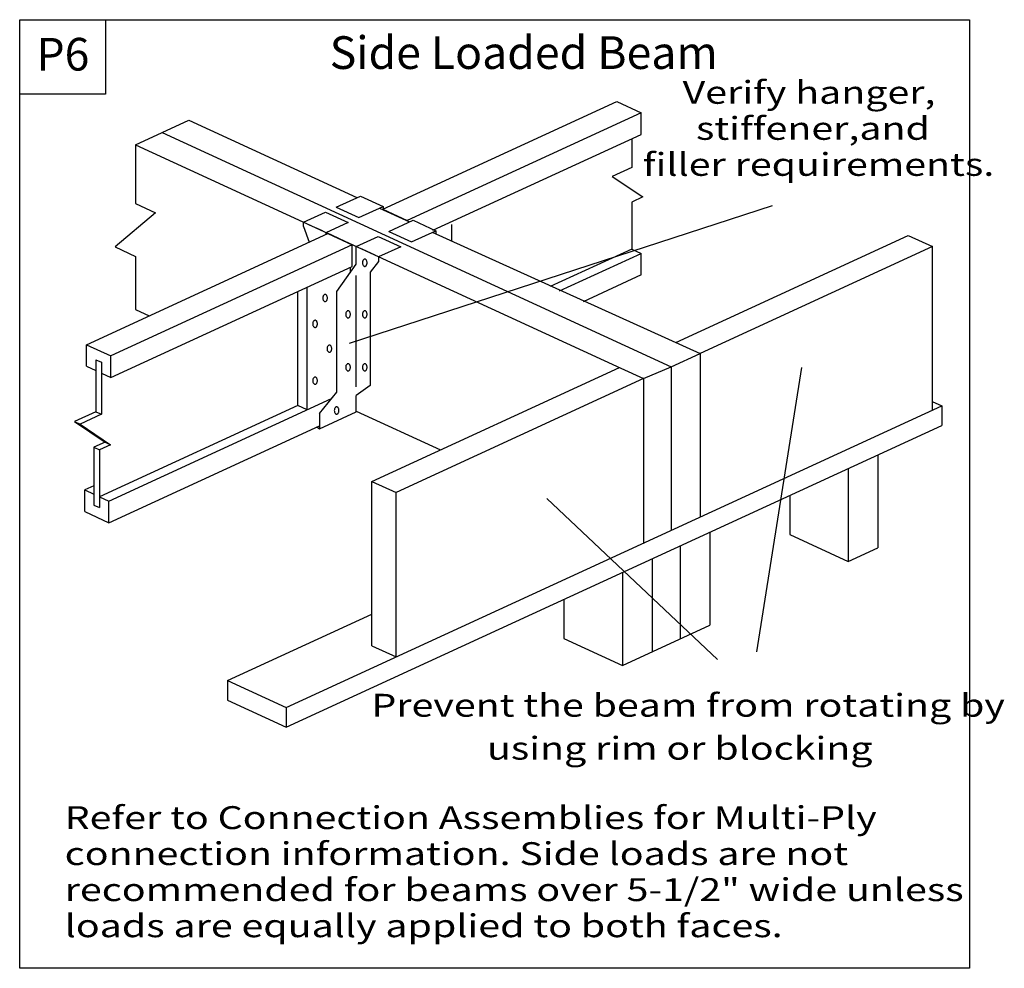
# Model space of a CAD drawing. Units: millimetres. Extents: x 0 to 151, y 0 to 145.
import ezdxf
from ezdxf.enums import TextEntityAlignment as Align

# ---------------------------------------------------------------- set-up
doc = ezdxf.new("R2010")
doc.units = ezdxf.units.MM
doc.header["$MEASUREMENT"] = 0
doc.layers.get('0').update_dxf_attribs({"lineweight": 35})
for name, color, linetype, lineweight in [('7 Sheet', 7, 'Continuous', 35), ('8 Other', 7, 'Continuous', 35), ('TEXT', 7, 'Continuous', 35)]:
    doc.layers.add(name, color=color, linetype=linetype, lineweight=lineweight)
doc.styles.add('Arial', font='ARIAL.TTF')

# ---------------------------------------------------------------- blocks, each defined once
blk = doc.blocks.new('GROUP_0_4470eb76-8227-42a3-b44f-6bd00e138387')
at = {"layer": '7 Sheet', "color": 7, "linetype": 'Continuous', "lineweight": 25, "ltscale": 12}
blk.add_lwpolyline([(0, 0), (0, 145.098), (145.2132, 145.098), (145.2132, 0)], close=True, dxfattribs=at)
at = {"layer": '8 Other', "color": 7, "linetype": 'Continuous', "lineweight": 25, "ltscale": 12}
blk.add_lwpolyline([(0, 133.6872), (0, 145.098), (13.1028, 145.098), (13.1028, 133.6872)], close=True, dxfattribs=at)

msp = doc.modelspace()

# ---------------------------------------------------------------- linework, layer by layer
at = {"color": 7, "linetype": 'Continuous', "lineweight": 25, "ltscale": 12}
for p, q in [((55.54, 116.1), (91.32, 132.57)), ((91.32, 132.57), (95.02, 130.87)), ((17.72, 125.96), (25.87, 129.71)), ((25.87, 129.71), (51.57, 117.88)), ((95.02, 130.87), (59.23, 114.4)), ((95.02, 127.56), (95.02, 130.87)), ((21.79, 127.83), (99.62, 92.01)), ((63.15, 112.89), (95.02, 127.56)), ((93.59, 126.9), (93.59, 122.49)), ((17.72, 125.96), (17.72, 116.99)), ((17.72, 125.96), (91.92, 91.8)), ((48.39, 116.41), (52.1, 118.12)), ((52.1, 118.12), (55.57, 116.52)), ((17.72, 116.99), (20.79, 115.58)), ((48.39, 116.41), (51.86, 114.82)), ((51.86, 114.82), (55.57, 116.52)), ((55.04, 116.28), (59.61, 114.17)), ((55.54, 116.1), (59.23, 114.4)), ((55.57, 116.52), (55.57, 116.12)), ((20.79, 115.58), (14.58, 110.34)), ((43.42, 114.12), (46.76, 115.66)), ((43.42, 113.45), (43.42, 114.12)), ((43.42, 113.45), (44.25, 111.05)), ((44.28, 113.73), (46.24, 112.83)), ((56.44, 112.71), (60.15, 114.42)), ((66.04, 113.79), (66.04, 111.21)), ((46.83, 112.5), (46.83, 112.24)), ((46.89, 112.53), (51.47, 110.42)), ((51.47, 110.42), (54.8, 111.96)), ((54.8, 111.96), (58.27, 110.36)), ((63.09, 112.58), (104.07, 94.06)), ((100.34, 95.74), (135.87, 112.09)), ((135.87, 112.09), (139.56, 110.39)), ((50.82, 110.67), (13.93, 93.69)), ((14.58, 110.34), (17.72, 108.9)), ((50.82, 107.37), (50.82, 110.67)), ((51.47, 107.68), (51.47, 110.42)), ((52.32, 110.03), (54.29, 109.12)), ((58.27, 110.36), (54.88, 108.8)), ((93.59, 110.01), (81.13, 104.27)), ((93.59, 110.01), (95.02, 109.36)), ((139.56, 110.39), (104.07, 94.06)), ((139.56, 85.39), (139.56, 110.39)), ((17.72, 108.9), (17.72, 100.76)), ((54.88, 108.8), (54.88, 108.12)), ((82.55, 103.62), (95.02, 109.36)), ((95.02, 106.05), (95.02, 109.36)), ((13.93, 90.38), (50.82, 107.37)), ((48.48, 103.53), (51.47, 107.68)), ((50.53, 107.23), (50.53, 106.39)), ((54.88, 108.12), (53.6, 106.5)), ((51.47, 88.93), (51.47, 105.97)), ((53.6, 106.5), (53.6, 89.13)), ((95.02, 106.05), (86.14, 101.96)), ((43.94, 85.41), (43.94, 104.2)), ((42.51, 86.07), (42.51, 103.54)), ((48.48, 88.11), (48.48, 103.53)), ((17.72, 100.76), (19.8, 99.8)), ((10.23, 95.39), (13.93, 93.69)), ((10.23, 92.08), (10.23, 95.39)), ((13.93, 90.38), (13.93, 93.69)), ((10.23, 92.08), (11.65, 91.43)), ((11.65, 93.08), (11.65, 85.13)), ((11.65, 93.08), (12.5, 92.69)), ((12.5, 92.69), (12.5, 84.74)), ((53.85, 74.47), (91.72, 91.89)), ((12.5, 91.04), (13.93, 90.38)), ((53.6, 89.13), (51.47, 87.64)), ((95.39, 90.21), (57.55, 72.76)), ((45.82, 84.85), (48.48, 88.11)), ((51.47, 85.13), (51.47, 87.64)), ((42.51, 86.07), (12.21, 72.12)), ((13.64, 71.46), (47.69, 87.14)), ((40.73, 39.9), (141.01, 86.05)), ((43.94, 85.41), (42.51, 86.07)), ((139.55, 86.72), (141.01, 86.06)), ((11.65, 85.13), (8.38, 83.62)), ((12.5, 84.74), (9.23, 83.23)), ((11.65, 85.13), (12.5, 84.74)), ((45.82, 82.54), (51.47, 85.13)), ((45.82, 84.85), (45.82, 82.54)), ((51.47, 85.23), (64.35, 79.3)), ((8.38, 83.62), (9.23, 83.23)), ((8.38, 83.62), (13.05, 80.48)), ((9.23, 83.23), (13.9, 80.09)), ((13.64, 68.16), (45.82, 82.97)), ((40.73, 36.88), (141.01, 83.04)), ((45.46, 82.8), (45.82, 82.54)), ((13.05, 80.48), (11.36, 79.7)), ((13.9, 80.09), (12.21, 79.31)), ((13.05, 80.48), (13.9, 80.09)), ((11.36, 79.7), (11.36, 70.86)), ((11.36, 79.7), (12.21, 79.31)), ((12.21, 79.31), (12.21, 70.47)), ((11.36, 73.82), (9.94, 73.17)), ((53.85, 49.34), (53.85, 74.47)), ((53.85, 74.47), (57.55, 72.76)), ((57.55, 47.64), (57.55, 72.76)), ((11.36, 70.86), (12.21, 70.47)), ((12.21, 72.12), (13.64, 71.46)), ((13.64, 68.16), (13.64, 71.46)), ((9.94, 69.86), (13.64, 68.16)), ((117.75, 66.34), (126.7, 62.22)), ((126.7, 62.22), (131.24, 64.31)), ((31.79, 44.02), (53.85, 54.18)), ((92.16, 46.32), (105.54, 52.48)), ((83.21, 50.44), (92.16, 46.32)), ((53.85, 49.34), (57.55, 47.64)), ((31.79, 44.02), (40.73, 39.9))]:
    msp.add_line(p, q, dxfattribs=at)
for points in [[(93.59, 122.49), (90.61, 121.12), (95.28, 117.98), (93.59, 117.2), (93.59, 110.01)], [(46.76, 115.66), (50.23, 114.06), (46.83, 112.5)], [(60.15, 114.42), (63.62, 112.82), (63.62, 112.33)], [(10.23, 95.39), (47.12, 112.38), (50.82, 110.67)], [(56.44, 112.71), (59.91, 111.11), (63.62, 112.82)], [(9.94, 69.86), (9.94, 73.17), (11.36, 72.51)]]:
    msp.add_lwpolyline(points, dxfattribs=at)
for points in [[(52.77, 107.37), (52.82, 107.37), (52.88, 107.39), (52.93, 107.43), (52.98, 107.47), (53.02, 107.53), (53.05, 107.6), (53.08, 107.67), (53.1, 107.75), (53.12, 107.83), (53.12, 107.92), (53.12, 108.01), (53.1, 108.09), (53.08, 108.17), (53.05, 108.24), (53.02, 108.31), (52.98, 108.37), (52.93, 108.41), (52.88, 108.45), (52.82, 108.47), (52.77, 108.47), (52.71, 108.47), (52.66, 108.45), (52.6, 108.41), (52.56, 108.37), (52.51, 108.31), (52.48, 108.24), (52.45, 108.17), (52.43, 108.09), (52.41, 108.01), (52.41, 107.92), (52.41, 107.83), (52.43, 107.75), (52.45, 107.67), (52.48, 107.6), (52.51, 107.53), (52.56, 107.47), (52.6, 107.43), (52.66, 107.39), (52.71, 107.37)], [(46.7, 101.96), (46.76, 101.97), (46.81, 101.99), (46.86, 102.02), (46.91, 102.07), (46.95, 102.13), (46.99, 102.19), (47.02, 102.26), (47.04, 102.35), (47.05, 102.43), (47.06, 102.52), (47.05, 102.6), (47.04, 102.69), (47.02, 102.77), (46.99, 102.84), (46.95, 102.91), (46.91, 102.96), (46.86, 103.01), (46.81, 103.04), (46.76, 103.06), (46.7, 103.07), (46.65, 103.06), (46.59, 103.04), (46.54, 103.01), (46.5, 102.96), (46.45, 102.91), (46.42, 102.84), (46.39, 102.77), (46.37, 102.69), (46.35, 102.6), (46.35, 102.52), (46.35, 102.43), (46.37, 102.35), (46.39, 102.26), (46.42, 102.19), (46.45, 102.13), (46.5, 102.07), (46.54, 102.02), (46.59, 101.99), (46.65, 101.97)], [(50.21, 99.48), (50.27, 99.49), (50.32, 99.51), (50.37, 99.54), (50.42, 99.59), (50.46, 99.64), (50.5, 99.71), (50.53, 99.78), (50.55, 99.86), (50.56, 99.95), (50.56, 100.03), (50.56, 100.12), (50.55, 100.2), (50.53, 100.28), (50.5, 100.36), (50.46, 100.42), (50.42, 100.48), (50.37, 100.52), (50.32, 100.56), (50.27, 100.58), (50.21, 100.58), (50.15, 100.58), (50.1, 100.56), (50.05, 100.52), (50, 100.48), (49.96, 100.42), (49.92, 100.36), (49.89, 100.28), (49.87, 100.2), (49.86, 100.12), (49.85, 100.03), (49.86, 99.95), (49.87, 99.86), (49.89, 99.78), (49.92, 99.71), (49.96, 99.64), (50, 99.59), (50.05, 99.54), (50.1, 99.51), (50.15, 99.49)], [(52.77, 99.48), (52.82, 99.49), (52.88, 99.51), (52.93, 99.54), (52.98, 99.59), (53.02, 99.64), (53.05, 99.71), (53.08, 99.78), (53.1, 99.86), (53.12, 99.95), (53.12, 100.03), (53.12, 100.12), (53.1, 100.2), (53.08, 100.28), (53.05, 100.36), (53.02, 100.42), (52.98, 100.48), (52.93, 100.52), (52.88, 100.56), (52.82, 100.58), (52.77, 100.58), (52.71, 100.58), (52.66, 100.56), (52.6, 100.52), (52.56, 100.48), (52.51, 100.42), (52.48, 100.36), (52.45, 100.28), (52.43, 100.2), (52.41, 100.12), (52.41, 100.03), (52.41, 99.95), (52.43, 99.86), (52.45, 99.78), (52.48, 99.71), (52.51, 99.64), (52.56, 99.59), (52.6, 99.54), (52.66, 99.51), (52.71, 99.49)], [(45.17, 98.02), (45.23, 98.03), (45.28, 98.05), (45.33, 98.08), (45.38, 98.12), (45.42, 98.18), (45.46, 98.25), (45.49, 98.32), (45.51, 98.4), (45.52, 98.48), (45.53, 98.57), (45.52, 98.66), (45.51, 98.74), (45.49, 98.82), (45.46, 98.9), (45.42, 98.96), (45.38, 99.02), (45.33, 99.06), (45.28, 99.1), (45.23, 99.12), (45.17, 99.12), (45.11, 99.12), (45.06, 99.1), (45.01, 99.06), (44.96, 99.02), (44.92, 98.96), (44.88, 98.9), (44.85, 98.82), (44.83, 98.74), (44.82, 98.66), (44.82, 98.57), (44.82, 98.48), (44.83, 98.4), (44.85, 98.32), (44.88, 98.25), (44.92, 98.18), (44.96, 98.12), (45.01, 98.08), (45.06, 98.05), (45.11, 98.03)], [(47.36, 94.22), (47.42, 94.23), (47.47, 94.25), (47.52, 94.28), (47.57, 94.33), (47.61, 94.38), (47.65, 94.45), (47.68, 94.52), (47.7, 94.6), (47.71, 94.69), (47.72, 94.77), (47.71, 94.86), (47.7, 94.94), (47.68, 95.02), (47.65, 95.1), (47.61, 95.16), (47.57, 95.22), (47.52, 95.27), (47.47, 95.3), (47.42, 95.32), (47.36, 95.33), (47.31, 95.32), (47.25, 95.3), (47.2, 95.27), (47.15, 95.22), (47.11, 95.16), (47.07, 95.1), (47.04, 95.02), (47.02, 94.94), (47.01, 94.86), (47.01, 94.77), (47.01, 94.69), (47.02, 94.6), (47.04, 94.52), (47.07, 94.45), (47.11, 94.38), (47.15, 94.33), (47.2, 94.28), (47.25, 94.25), (47.31, 94.23)], [(50.21, 91.37), (50.27, 91.38), (50.32, 91.4), (50.37, 91.43), (50.42, 91.48), (50.46, 91.53), (50.5, 91.6), (50.53, 91.67), (50.55, 91.75), (50.56, 91.84), (50.56, 91.92), (50.56, 92.01), (50.55, 92.1), (50.53, 92.18), (50.5, 92.25), (50.46, 92.32), (50.42, 92.37), (50.37, 92.42), (50.32, 92.45), (50.27, 92.47), (50.21, 92.48), (50.15, 92.47), (50.1, 92.45), (50.05, 92.42), (50, 92.37), (49.96, 92.32), (49.92, 92.25), (49.89, 92.18), (49.87, 92.1), (49.86, 92.01), (49.85, 91.92), (49.86, 91.84), (49.87, 91.75), (49.89, 91.67), (49.92, 91.6), (49.96, 91.53), (50, 91.48), (50.05, 91.43), (50.1, 91.4), (50.15, 91.38)], [(52.77, 91.37), (52.82, 91.38), (52.88, 91.4), (52.93, 91.43), (52.98, 91.48), (53.02, 91.53), (53.05, 91.6), (53.08, 91.67), (53.1, 91.75), (53.12, 91.84), (53.12, 91.92), (53.12, 92.01), (53.1, 92.1), (53.08, 92.18), (53.05, 92.25), (53.02, 92.32), (52.98, 92.37), (52.93, 92.42), (52.88, 92.45), (52.82, 92.47), (52.77, 92.48), (52.71, 92.47), (52.66, 92.45), (52.6, 92.42), (52.56, 92.37), (52.51, 92.32), (52.48, 92.25), (52.45, 92.18), (52.43, 92.1), (52.41, 92.01), (52.41, 91.92), (52.41, 91.84), (52.43, 91.75), (52.45, 91.67), (52.48, 91.6), (52.51, 91.53), (52.56, 91.48), (52.6, 91.43), (52.66, 91.4), (52.71, 91.38)], [(45.17, 89.33), (45.23, 89.33), (45.28, 89.35), (45.33, 89.39), (45.38, 89.43), (45.42, 89.49), (45.46, 89.56), (45.49, 89.63), (45.51, 89.71), (45.52, 89.79), (45.53, 89.88), (45.52, 89.97), (45.51, 90.05), (45.49, 90.13), (45.46, 90.2), (45.42, 90.27), (45.38, 90.33), (45.33, 90.37), (45.28, 90.41), (45.23, 90.43), (45.17, 90.43), (45.11, 90.43), (45.06, 90.41), (45.01, 90.37), (44.96, 90.33), (44.92, 90.27), (44.88, 90.2), (44.85, 90.13), (44.83, 90.05), (44.82, 89.97), (44.82, 89.88), (44.82, 89.79), (44.83, 89.71), (44.85, 89.63), (44.88, 89.56), (44.92, 89.49), (44.96, 89.43), (45.01, 89.39), (45.06, 89.35), (45.11, 89.33)], [(48.47, 84.77), (48.52, 84.77), (48.58, 84.79), (48.63, 84.83), (48.68, 84.87), (48.72, 84.93), (48.76, 84.99), (48.78, 85.07), (48.81, 85.15), (48.82, 85.23), (48.82, 85.32), (48.82, 85.4), (48.81, 85.49), (48.78, 85.57), (48.76, 85.64), (48.72, 85.71), (48.68, 85.76), (48.63, 85.81), (48.58, 85.84), (48.52, 85.86), (48.47, 85.87), (48.41, 85.86), (48.36, 85.84), (48.31, 85.81), (48.26, 85.76), (48.22, 85.71), (48.18, 85.64), (48.15, 85.57), (48.13, 85.49), (48.12, 85.4), (48.11, 85.32), (48.12, 85.23), (48.13, 85.15), (48.15, 85.07), (48.18, 84.99), (48.22, 84.93), (48.26, 84.87), (48.31, 84.83), (48.36, 84.79), (48.41, 84.77)]]:
    msp.add_lwpolyline(points, close=True, dxfattribs=at)
at = {"layer": 'TEXT', "color": 7, "linetype": 'Continuous', "lineweight": 25, "ltscale": 12}
for p, q in [((115.06, 116.62), (50.38, 95.56)), ((99.62, 92.01), (104.07, 94.06)), ((104.07, 94.06), (104.07, 69.05)), ((95.39, 90.21), (99.62, 92.01)), ((99.62, 92.01), (99.62, 67.01)), ((112.71, 48.39), (119.58, 91.89)), ((91.92, 91.8), (95.39, 90.21)), ((95.39, 90.21), (95.39, 65.06)), ((141.01, 86.06), (141.01, 83.04)), ((131.24, 78.54), (131.24, 64.31)), ((126.7, 76.45), (126.7, 62.22)), ((117.75, 72.33), (117.75, 66.34)), ((106.69, 47.24), (80.63, 71.85)), ((105.54, 66.71), (105.54, 52.48)), ((100.98, 64.61), (100.98, 50.38)), ((96.7, 62.64), (96.7, 48.41)), ((92.16, 60.55), (92.16, 46.32)), ((83.21, 56.44), (83.21, 50.44)), ((31.79, 44.02), (31.79, 41)), ((31.79, 41), (40.73, 36.88)), ((40.73, 39.9), (40.73, 36.88))]:
    msp.add_line(p, q, dxfattribs=at)

# ---------------------------------------------------------------- block references
at = {"color": 7, "linetype": 'ByBlock'}
msp.add_blockref('GROUP_0_4470eb76-8227-42a3-b44f-6bd00e138387', (0, 0), dxfattribs=at)

# ---------------------------------------------------------------- texts
at = {"layer": '8 Other', "color": 7, "lineweight": 25, "style": 'Arial'}
msp.add_text('P6', height=5, dxfattribs=at).set_placement((2.55, 135.75), align=Align.BOTTOM_LEFT)
at = {"layer": 'TEXT', "color": 7, "lineweight": 25, "style": 'Arial'}
msp.add_text('Side Loaded Beam', height=5, dxfattribs=at).set_placement((47.4, 136), align=Align.BOTTOM_LEFT)
at = {"layer": 'TEXT', "color": 7, "lineweight": 25, "style": 'Arial', "width": 1.26}
for s, p in [('Verify hanger,', (101.37, 131.14)), ('stiffener,and', (103.41, 125.63)), ('filler requirements.', (95.28, 120.12)), ('Prevent the beam from rotating by', (53.78, 37.39)), ('using rim or blocking', (71.45, 30.82))]:
    msp.add_text(s, height=3.5, dxfattribs=at).set_placement(p, align=Align.BOTTOM_LEFT)
for s, p in [('Refer to Connection Assemblies for Multi-Ply', (6.88, 24.8)), ('connection information. Side loads are not', (6.88, 19.29)), ('recommended for beams over 5-1/2" wide unless', (6.88, 13.78)), ('loads are equally applied to both faces.', (6.88, 8.26))]:
    msp.add_text(s, height=3.5, dxfattribs=at).set_placement(p, align=Align.TOP_LEFT)

doc.saveas('drawing.dxf')
